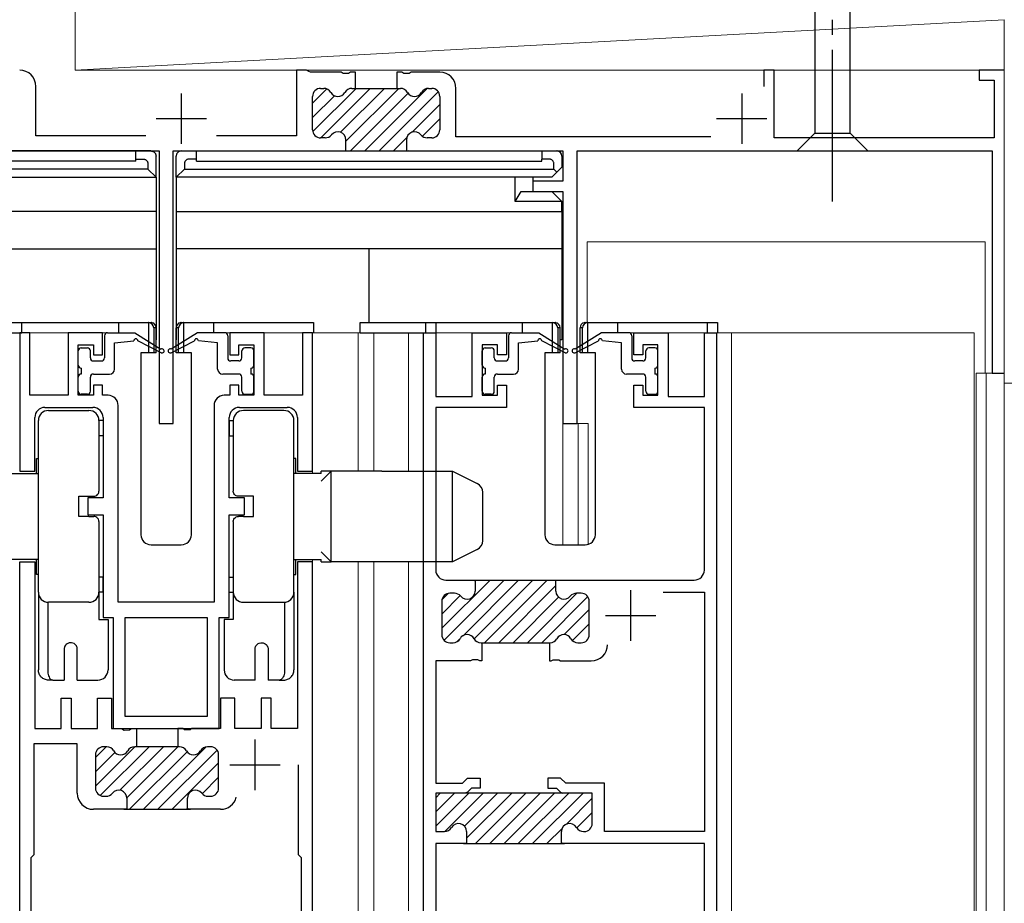
# Model space of a CAD drawing. Extents: x -8 to 995, y 0 to 1603.
# Drawn here: x 269 to 367, y 1167 to 1255 of the extents above; entities that cross this region are included whole.
import ezdxf

# ---------------------------------------------------------------- set-up
doc = ezdxf.new("R2010")
doc.units = 0
doc.linetypes.add('YCENTER_1', pattern=[13, 10, -1, 1, -1])
doc.linetypes.add('YHIDDEN_1', pattern=[4, 3, -1])
for name, color, linetype, lineweight in [('YKK_11', 7, 'CONTINUOUS', 30), ('YKK_12', 2, 'CONTINUOUS', 13), ('YKK_13', 4, 'CONTINUOUS', 30), ('YSS_K', 3, 'CONTINUOUS', 13)]:
    doc.layers.add(name, color=color, linetype=linetype, lineweight=lineweight)

msp = doc.modelspace()

# ---------------------------------------------------------------- linework, layer by layer
at = {"layer": 'YKK_11', "linetype": 'ByBlock', "lineweight": -2, "ltscale": 0.5}
for p, q in [((297.892, 1249.947), (296.892, 1249.947)), ((296.892, 1249.947), (296.892, 1243.447)), ((298.132, 1249.827), (297.892, 1249.947)), ((298.292, 1249.747), (298.132, 1249.827)), ((301.333, 1249.747), (298.292, 1249.747)), ((301.517, 1249.627), (301.333, 1249.747)), ((302.067, 1249.627), (301.517, 1249.627)), ((302.25, 1249.747), (302.067, 1249.627)), ((302.742, 1249.747), (302.25, 1249.747)), ((302.742, 1248.147), (302.742, 1249.747)), ((307.333, 1249.747), (306.842, 1249.747)), ((306.842, 1249.747), (306.842, 1248.147)), ((307.517, 1249.627), (307.333, 1249.747)), ((308.067, 1249.627), (307.517, 1249.627)), ((308.25, 1249.747), (308.067, 1249.627)), ((311.092, 1249.747), (308.25, 1249.747)), ((344.192, 1249.947), (343.192, 1249.947)), ((343.192, 1249.947), (343.192, 1248.32)), ((344.192, 1243.247), (344.192, 1249.947)), ((366.992, 1249.947), (364.492, 1249.947)), ((364.492, 1249.947), (364.492, 1248.947)), ((271.091, 1243.447), (271.091, 1248.347)), ((299.292, 1248.147), (299.606, 1248.147)), ((302.377, 1248.147), (307.206, 1248.147)), ((309.977, 1248.147), (310.292, 1248.147)), ((312.692, 1243.347), (312.692, 1248.147)), ((364.492, 1248.947), (365.992, 1248.947)), ((365.992, 1248.947), (365.992, 1243.247)), ((298.492, 1244.047), (298.492, 1247.347)), ((311.092, 1247.347), (311.092, 1244.047)), ((281.995, 1243.447), (271.091, 1243.447)), ((296.892, 1243.447), (288.995, 1243.447)), ((299.743, 1243.247), (299.292, 1243.247)), ((310.292, 1243.247), (309.841, 1243.247)), ((337.94, 1243.347), (312.692, 1243.347)), ((365.992, 1243.247), (344.192, 1243.247)), ((301.792, 1241.947), (301.792, 1243.047)), ((307.792, 1243.047), (307.792, 1241.947)), ((265.991, 1241.947), (283.291, 1241.947)), ((283.291, 1241.947), (283.291, 1214.947)), ((284.691, 1214.947), (284.691, 1241.947)), ((284.691, 1241.947), (301.792, 1241.947)), ((301.492, 1241.947), (308.092, 1241.947)), ((307.792, 1241.947), (323.291, 1241.947)), ((323.291, 1241.947), (323.291, 1238.947)), ((324.691, 1214.947), (324.691, 1241.947)), ((324.691, 1241.947), (365.792, 1241.947)), ((365.792, 1241.947), (365.792, 1219.947)), ((323.291, 1238.947), (320.291, 1238.947)), ((320.291, 1238.947), (320.291, 1237.947)), ((320.291, 1237.947), (323.291, 1237.947)), ((323.291, 1237.947), (323.291, 1214.947)), ((270.492, 1223.947), (269.492, 1223.947)), ((269.492, 1223.947), (269.492, 1210.247)), ((270.492, 1217.747), (270.492, 1223.947)), ((277.692, 1223.947), (274.292, 1223.947)), ((274.292, 1223.947), (274.292, 1217.747)), ((277.692, 1221.747), (277.692, 1223.947)), ((293.691, 1223.947), (290.291, 1223.947)), ((290.291, 1223.947), (290.291, 1221.747)), ((293.691, 1217.747), (293.691, 1223.947)), ((298.492, 1223.947), (297.492, 1223.947)), ((297.492, 1223.947), (297.492, 1217.747)), ((298.492, 1210.247), (298.492, 1223.947)), ((309.492, 1151.947), (309.492, 1223.947)), ((309.492, 1223.947), (310.692, 1223.947)), ((310.692, 1223.947), (310.692, 1217.647)), ((314.292, 1217.647), (314.292, 1223.947)), ((314.292, 1223.947), (317.692, 1223.947)), ((317.692, 1223.947), (317.692, 1221.747)), ((330.292, 1221.747), (330.292, 1223.947)), ((330.292, 1223.947), (333.692, 1223.947)), ((333.692, 1223.947), (333.692, 1217.647)), ((337.292, 1217.647), (337.292, 1223.947)), ((337.292, 1223.947), (338.492, 1223.947)), ((338.492, 1223.947), (338.492, 1151.947)), ((275.292, 1217.747), (275.292, 1222.747)), ((275.292, 1222.747), (276.792, 1222.747)), ((276.792, 1222.747), (276.792, 1221.747)), ((291.191, 1221.747), (291.191, 1222.747)), ((291.191, 1222.747), (292.691, 1222.747)), ((292.691, 1222.747), (292.691, 1217.747)), ((316.792, 1222.747), (315.292, 1222.747)), ((315.292, 1222.747), (315.292, 1217.747)), ((316.792, 1221.747), (316.792, 1222.747)), ((332.692, 1222.747), (331.192, 1222.747)), ((331.192, 1222.747), (331.192, 1221.747)), ((332.692, 1217.747), (332.692, 1222.747)), ((276.792, 1221.747), (277.692, 1221.747)), ((290.291, 1221.747), (291.191, 1221.747)), ((317.692, 1221.747), (316.792, 1221.747)), ((331.192, 1221.747), (330.292, 1221.747)), ((365.792, 1219.947), (366.992, 1219.947)), ((277.692, 1218.747), (276.792, 1218.747)), ((276.792, 1218.747), (276.792, 1217.747)), ((277.692, 1217.747), (277.692, 1218.747)), ((291.191, 1218.747), (290.292, 1218.747)), ((290.292, 1218.747), (290.292, 1217.747)), ((291.191, 1217.747), (291.191, 1218.747)), ((316.792, 1217.747), (316.792, 1218.747)), ((316.792, 1218.747), (317.692, 1218.747)), ((317.692, 1218.747), (317.692, 1216.547)), ((330.292, 1216.547), (330.292, 1218.747)), ((330.292, 1218.747), (331.192, 1218.747)), ((331.192, 1218.747), (331.192, 1217.747)), ((274.292, 1217.747), (270.492, 1217.747)), ((276.792, 1217.747), (275.292, 1217.747)), ((278.242, 1217.747), (277.692, 1217.747)), ((290.292, 1217.747), (289.742, 1217.747)), ((292.691, 1217.747), (291.191, 1217.747)), ((297.492, 1217.747), (293.691, 1217.747)), ((310.692, 1217.647), (314.292, 1217.647)), ((315.292, 1217.747), (316.792, 1217.747)), ((331.192, 1217.747), (332.692, 1217.747)), ((333.692, 1217.647), (337.292, 1217.647)), ((271.992, 1216.547), (276.742, 1216.547)), ((279.242, 1197.247), (279.242, 1216.747)), ((288.742, 1216.747), (288.742, 1197.247)), ((291.242, 1216.547), (295.992, 1216.547)), ((317.692, 1216.547), (310.692, 1216.547)), ((310.692, 1216.547), (310.692, 1200.447)), ((337.292, 1216.547), (330.292, 1216.547)), ((337.292, 1200.447), (337.292, 1216.547)), ((270.992, 1210.247), (270.992, 1215.547)), ((277.742, 1215.547), (277.742, 1207.597)), ((283.291, 1214.947), (284.691, 1214.947)), ((290.242, 1207.597), (290.242, 1215.547)), ((296.992, 1215.547), (296.992, 1210.247)), ((323.291, 1214.947), (324.691, 1214.947)), ((269.492, 1210.247), (270.992, 1210.247)), ((296.992, 1210.247), (298.492, 1210.247)), ((277.742, 1207.597), (276.242, 1207.597)), ((276.242, 1207.597), (276.242, 1205.897)), ((291.742, 1207.597), (290.242, 1207.597)), ((291.742, 1205.897), (291.742, 1207.597)), ((276.242, 1205.897), (277.742, 1205.897)), ((277.742, 1205.897), (277.742, 1195.747)), ((290.242, 1195.747), (290.242, 1205.897)), ((290.242, 1205.897), (291.742, 1205.897)), ((269.492, 1151.947), (269.492, 1201.247)), ((269.492, 1201.247), (270.992, 1201.247)), ((270.992, 1201.247), (270.992, 1184.747)), ((298.492, 1201.247), (296.992, 1201.247)), ((296.992, 1201.247), (296.992, 1184.747)), ((298.492, 1152.147), (298.492, 1201.247)), ((311.692, 1199.447), (314.592, 1199.447)), ((314.292, 1199.447), (322.892, 1199.447)), ((314.592, 1199.447), (314.592, 1198.347)), ((322.592, 1198.347), (322.592, 1199.447)), ((322.592, 1199.447), (336.292, 1199.447)), ((311.292, 1197.347), (311.292, 1194.047)), ((312.543, 1198.147), (312.092, 1198.147)), ((325.092, 1198.147), (324.641, 1198.147)), ((325.892, 1194.047), (325.892, 1197.347)), ((333.224, 1198.247), (337.292, 1198.247)), ((337.292, 1198.247), (337.292, 1174.547)), ((288.742, 1197.247), (279.242, 1197.247)), ((277.742, 1195.747), (278.742, 1195.747)), ((278.742, 1195.747), (278.742, 1184.747)), ((279.942, 1185.947), (279.942, 1195.747)), ((279.942, 1195.747), (288.042, 1195.747)), ((288.042, 1195.747), (288.042, 1185.947)), ((288.042, 1195.747), (288.042, 1185.947)), ((289.242, 1184.747), (289.242, 1195.747)), ((289.242, 1195.747), (290.242, 1195.747)), ((312.092, 1193.247), (312.401, 1193.247)), ((315.172, 1193.247), (322.001, 1193.247)), ((315.242, 1193.247), (315.242, 1191.447)), ((321.942, 1193.247), (321.942, 1191.447)), ((324.773, 1193.247), (325.092, 1193.247)), ((314.317, 1191.567), (314.134, 1191.447)), ((314.867, 1191.567), (314.317, 1191.567)), ((315.05, 1191.447), (314.867, 1191.567)), ((322.134, 1191.447), (322.317, 1191.567)), ((322.317, 1191.567), (322.867, 1191.567)), ((322.867, 1191.567), (323.05, 1191.447)), ((314.134, 1191.447), (310.692, 1191.447)), ((310.692, 1191.447), (310.692, 1179.347)), ((315.242, 1191.447), (315.05, 1191.447)), ((321.942, 1191.447), (322.134, 1191.447)), ((323.05, 1191.447), (326.092, 1191.447)), ((273.592, 1184.747), (273.592, 1187.747)), ((273.592, 1187.747), (274.592, 1187.747)), ((274.592, 1187.747), (274.592, 1184.747)), ((277.192, 1184.747), (277.192, 1187.747)), ((277.192, 1187.747), (278.592, 1187.747)), ((278.592, 1187.747), (278.592, 1184.747)), ((290.792, 1187.747), (289.392, 1187.747)), ((289.392, 1187.747), (289.392, 1184.747)), ((290.792, 1184.747), (290.792, 1187.747)), ((294.392, 1187.747), (293.392, 1187.747)), ((293.392, 1187.747), (293.392, 1184.747)), ((294.392, 1184.747), (294.392, 1187.747)), ((288.042, 1185.947), (279.942, 1185.947)), ((270.992, 1184.747), (273.592, 1184.747)), ((274.592, 1184.747), (277.192, 1184.747)), ((278.592, 1184.747), (279.572, 1184.747)), ((278.742, 1184.747), (289.242, 1184.747)), ((279.572, 1184.747), (279.832, 1184.597)), ((279.832, 1184.597), (280.367, 1184.627)), ((280.367, 1184.627), (280.55, 1184.747)), ((280.55, 1184.747), (281.042, 1184.747)), ((281.042, 1184.747), (281.042, 1182.947)), ((285.633, 1184.747), (285.142, 1184.747)), ((285.142, 1184.747), (285.142, 1182.947)), ((285.817, 1184.627), (285.633, 1184.747)), ((286.367, 1184.627), (285.817, 1184.627)), ((286.55, 1184.747), (286.367, 1184.627)), ((289.392, 1184.747), (286.55, 1184.747)), ((293.392, 1184.747), (290.792, 1184.747)), ((296.992, 1184.747), (294.392, 1184.747)), ((275.192, 1183.247), (270.892, 1183.247)), ((270.892, 1183.247), (270.892, 1172.247)), ((275.192, 1178.347), (275.192, 1183.247)), ((278.106, 1182.947), (277.792, 1182.947)), ((285.306, 1182.947), (280.877, 1182.947)), ((288.392, 1182.947), (288.077, 1182.947)), ((276.992, 1182.147), (276.992, 1178.847)), ((289.192, 1178.847), (289.192, 1182.147)), ((297.092, 1172.247), (297.092, 1181.147)), ((313.328, 1179.347), (313.828, 1179.847)), ((313.828, 1179.847), (315.092, 1179.847)), ((315.092, 1179.847), (315.092, 1178.847)), ((323.056, 1179.847), (321.792, 1179.847)), ((321.792, 1179.847), (321.792, 1178.847)), ((323.556, 1179.347), (323.056, 1179.847)), ((310.692, 1179.347), (313.328, 1179.347)), ((314.242, 1178.847), (313.83, 1178.435)), ((315.092, 1178.847), (314.242, 1178.847)), ((321.792, 1178.847), (322.642, 1178.847)), ((322.642, 1178.847), (323.054, 1178.435)), ((327.392, 1179.347), (323.556, 1179.347)), ((327.392, 1174.547), (327.392, 1179.347)), ((277.792, 1178.047), (278.043, 1178.047)), ((280.092, 1177.847), (280.092, 1176.747)), ((286.092, 1176.747), (286.092, 1177.847)), ((288.141, 1178.047), (288.392, 1178.047)), ((326.192, 1178.347), (310.692, 1178.347)), ((310.692, 1178.347), (310.692, 1174.547)), ((313.83, 1178.435), (313.618, 1178.347)), ((323.054, 1178.435), (323.266, 1178.347)), ((326.192, 1175.347), (326.192, 1178.347)), ((280.092, 1176.747), (276.792, 1176.747)), ((279.792, 1176.747), (286.392, 1176.747)), ((289.392, 1176.747), (286.092, 1176.747)), ((310.692, 1174.547), (311.556, 1174.547)), ((313.742, 1174.547), (313.742, 1173.347)), ((323.142, 1173.347), (323.142, 1174.547)), ((325.327, 1174.547), (325.392, 1174.547)), ((337.292, 1174.547), (327.392, 1174.547)), ((313.742, 1173.347), (310.692, 1173.347)), ((310.692, 1173.347), (310.692, 1153.447)), ((313.442, 1173.347), (323.442, 1173.347)), ((337.292, 1173.347), (323.142, 1173.347)), ((337.292, 1153.447), (337.292, 1173.347)), ((270.892, 1172.247), (270.592, 1171.947)), ((297.392, 1171.947), (297.092, 1172.247)), ((270.592, 1171.947), (270.592, 1153.447)), ((297.392, 1153.447), (297.392, 1171.947))]:
    msp.add_line(p, q, dxfattribs=at)
at = {"layer": 'YKK_11', "linetype": 'ByBlock', "lineweight": 13, "ltscale": 0.5}
for p, q in [((299.908, 1248.088), (298.492, 1246.672)), ((302.795, 1248.147), (298.513, 1243.864)), ((304.209, 1248.147), (299.309, 1243.247)), ((305.624, 1248.147), (301.273, 1243.796)), ((307.038, 1248.147), (301.792, 1242.901)), ((309.857, 1248.138), (303.666, 1241.947)), ((300.655, 1247.421), (298.492, 1245.258)), ((307.96, 1247.655), (302.252, 1241.947)), ((310.944, 1247.81), (305.08, 1241.947)), ((311.092, 1246.544), (308.361, 1243.813)), ((311.092, 1245.13), (309.365, 1243.403)), ((307.826, 1243.278), (306.495, 1241.947)), ((307.946, 1241.984), (307.909, 1241.947)), ((316.067, 1199.447), (311.292, 1194.672)), ((317.481, 1199.447), (311.521, 1193.487)), ((318.895, 1199.447), (313.39, 1193.942)), ((320.309, 1199.447), (314.491, 1193.628)), ((314.653, 1199.447), (314.532, 1199.327)), ((321.724, 1199.447), (315.524, 1193.247)), ((322.592, 1198.901), (316.938, 1193.247)), ((313.113, 1197.908), (311.292, 1196.086)), ((311.92, 1198.128), (311.311, 1197.519)), ((322.857, 1197.752), (318.352, 1193.247)), ((324.666, 1198.147), (319.766, 1193.247)), ((325.744, 1197.81), (321.18, 1193.247)), ((325.892, 1196.544), (323.395, 1194.047)), ((325.892, 1195.13), (324.225, 1193.463)), ((312.804, 1193.356), (313.092, 1193.644)), ((280.895, 1182.947), (276.992, 1179.044)), ((278.067, 1182.947), (276.992, 1181.872)), ((282.309, 1182.947), (277.475, 1178.113)), ((283.724, 1182.947), (279.414, 1178.638)), ((280.09, 1177.899), (285.138, 1182.947)), ((287.957, 1182.938), (281.766, 1176.747)), ((278.921, 1182.387), (276.992, 1180.458)), ((286.06, 1182.456), (280.352, 1176.747)), ((289.044, 1182.611), (283.18, 1176.747)), ((289.192, 1181.344), (284.595, 1176.747)), ((289.192, 1179.93), (287.559, 1178.298)), ((313.967, 1178.347), (310.692, 1175.072)), ((312.553, 1178.347), (310.692, 1176.486)), ((311.138, 1178.347), (310.692, 1177.9)), ((315.381, 1178.347), (311.581, 1174.547)), ((316.795, 1178.347), (313.534, 1175.085)), ((318.209, 1178.347), (313.742, 1173.879)), ((319.624, 1178.347), (314.624, 1173.347)), ((321.038, 1178.347), (316.038, 1173.347)), ((322.452, 1178.347), (317.452, 1173.347)), ((323.866, 1178.347), (318.866, 1173.347)), ((325.28, 1178.347), (320.28, 1173.347)), ((326.192, 1177.844), (323.633, 1175.285)), ((286.142, 1176.881), (286.009, 1176.747)), ((326.192, 1176.43), (324.663, 1174.901)), ((323.204, 1174.856), (321.695, 1173.347)), ((323.214, 1173.452), (323.109, 1173.347))]:
    msp.add_line(p, q, dxfattribs=at)
at = {"layer": 'YKK_11', "ltscale": 0.5}
for p, q in [((285.495, 1247.647), (285.495, 1242.647)), ((340.992, 1247.647), (340.992, 1242.647)), ((282.995, 1245.147), (287.995, 1245.147)), ((338.492, 1245.147), (343.492, 1245.147)), ((329.992, 1198.447), (329.992, 1193.447)), ((327.492, 1195.947), (332.492, 1195.947)), ((292.792, 1183.647), (292.792, 1178.647)), ((290.292, 1181.147), (295.292, 1181.147))]:
    msp.add_line(p, q, dxfattribs=at)
at = {"layer": 'YKK_11', "linetype": 'ByBlock', "lineweight": -2, "ltscale": 0.5}
for centre, radius, start, end in [((269.491, 1248.347), 1.6, 0, 89.99998), ((311.092, 1248.147), 1.6, 0, 89.99998), ((299.292, 1247.347), 0.8, 89.99998, 180.00002), ((299.606, 1247.347), 0.8, 30.00001, 89.99998), ((302.377, 1247.347), 0.8, 89.99998, 149.99903), ((307.206, 1247.347), 0.8, 30.00001, 89.99998), ((309.977, 1247.347), 0.8, 89.99998, 150.00001), ((310.292, 1247.347), 0.8, 0, 89.99998), ((300.992, 1248.147), 0.8, 210.00003, 329.99905), ((308.592, 1248.147), 0.8, 210.00003, 329.99997), ((299.292, 1244.047), 0.8, 180.00002, 270), ((299.743, 1244.047), 0.8, 270, 321.31783), ((300.992, 1243.047), 0.8, 0.00017, 141.31781), ((308.592, 1243.047), 0.8, 38.68221, 180.00002), ((309.841, 1244.047), 0.8, 218.68218, 270), ((310.292, 1244.047), 0.8, 270, 0), ((278.242, 1216.747), 1, 0.00001, 89.99999), ((289.742, 1216.747), 1, 90.00001, 179.99999), ((271.992, 1215.547), 1, 89.99998, 179.99996), ((276.742, 1215.547), 1, 0.00001, 89.99999), ((291.242, 1215.547), 1, 90.00001, 179.99999), ((295.992, 1215.547), 1, 0.00001, 89.99999), ((311.692, 1200.447), 1, 180.00002, 270), ((336.292, 1200.447), 1, 270, 0), ((313.792, 1198.347), 0.8, 218.68218, 0), ((323.392, 1198.347), 0.8, 180.00002, 321.31783), ((312.092, 1197.347), 0.8, 89.99998, 180.00002), ((312.543, 1197.347), 0.8, 38.68221, 89.99998), ((324.641, 1197.347), 0.8, 89.99998, 141.31781), ((325.092, 1197.347), 0.8, 0, 89.99998), ((312.092, 1194.047), 0.8, 180.00002, 270), ((312.401, 1194.047), 0.8, 270, 329.99997), ((313.787, 1193.247), 0.8, 30.00013, 150.00001), ((315.172, 1194.047), 0.8, 210.00015, 270), ((322.001, 1194.047), 0.8, 270, 329.99985), ((323.387, 1193.247), 0.8, 30.00013, 149.99989), ((324.773, 1194.047), 0.8, 210.00015, 270), ((325.092, 1194.047), 0.8, 270, 0), ((326.092, 1193.047), 1.6, 270, 0), ((277.792, 1182.147), 0.8, 89.99998, 180.00002), ((278.106, 1182.147), 0.8, 30.00001, 89.99998), ((280.877, 1182.147), 0.8, 89.99998, 150.00001), ((285.306, 1182.147), 0.8, 30.00099, 89.99998), ((288.077, 1182.147), 0.8, 89.99998, 150.00001), ((288.392, 1182.147), 0.8, 0, 89.99998), ((279.492, 1182.947), 0.8, 210.00003, 329.99997), ((286.692, 1182.947), 0.8, 210.00095, 329.99997), ((277.792, 1178.847), 0.8, 179.99979, 270), ((288.392, 1178.847), 0.8, 270, 0), ((276.792, 1178.347), 1.6, 180.00002, 270), ((278.043, 1178.847), 0.8, 270, 321.31783), ((279.292, 1177.847), 0.8, 0, 141.31781), ((286.892, 1177.847), 0.8, 38.68221, 179.99979), ((288.141, 1178.847), 0.8, 218.68218, 270), ((289.392, 1178.347), 1.6, 270, 345.38234), ((311.556, 1175.347), 0.8, 270, 330.00003), ((312.942, 1174.547), 0.8, 0, 150.00001), ((323.942, 1174.547), 0.8, 30.00001, 180.00002), ((325.327, 1175.347), 0.8, 209.99998, 270), ((325.392, 1175.347), 0.8, 270, 0)]:
    msp.add_arc(centre, radius, start, end, dxfattribs=at)
at = {"layer": 'YKK_12', "linetype": 'Continuous', "ltscale": 1.5}
for p, q in [((274.99, 1284.947), (274.99, 1249.947)), ((274.99, 1249.947), (366.992, 1249.947)), ((366.991, 1249.947), (366.991, 1027.945)), ((325.691, 1224.947), (325.691, 1232.947)), ((325.691, 1232.947), (365.091, 1232.947)), ((365.091, 1219.947), (365.091, 1232.947)), ((262.192, 1223.947), (279.293, 1223.947)), ((288.693, 1223.947), (303.192, 1223.947)), ((298.492, 1223.947), (298.492, 1209.997)), ((302.992, 1210.247), (302.992, 1223.947)), ((303.192, 1223.947), (319.293, 1223.947)), ((304.557, 1210.247), (304.557, 1223.947)), ((307.992, 1223.947), (307.992, 1210.247)), ((309.492, 1151.947), (309.492, 1223.947)), ((328.693, 1223.947), (363.991, 1223.947)), ((338.492, 1027.945), (338.492, 1223.947)), ((339.991, 1027.945), (339.991, 1223.947)), ((363.991, 1223.947), (363.991, 1027.945)), ((366.99, 1219.947), (364.191, 1219.947)), ((364.191, 1027.945), (364.191, 1219.947)), ((365.191, 1219.947), (365.191, 1027.945)), ((323.291, 1214.947), (323.291, 1202.947)), ((323.291, 1214.947), (325.791, 1214.947)), ((324.791, 1214.947), (324.791, 1202.947)), ((325.791, 1214.947), (325.791, 1202.947)), ((298.492, 1201.497), (298.492, 1151.947)), ((302.992, 1027.945), (302.992, 1201.247)), ((304.557, 1027.945), (304.557, 1201.247)), ((307.992, 1201.247), (307.992, 1027.945))]:
    msp.add_line(p, q, dxfattribs=at)
at = {"layer": 'YKK_13', "linetype": 'YCENTER_1', "ltscale": 1.5}
msp.add_line((349.992, 1236.947), (349.992, 1286.947), dxfattribs=at)
at = {"layer": 'YKK_13', "linetype": 'Continuous', "ltscale": 1.5}
for p, q in [((348.242, 1276.397), (348.242, 1243.697)), ((351.742, 1243.697), (351.742, 1276.397)), ((346.492, 1241.947), (348.242, 1243.697)), ((348.242, 1243.697), (351.742, 1243.697)), ((353.492, 1241.947), (351.742, 1243.697)), ((280.991, 1241.947), (246.791, 1241.947)), ((282.491, 1241.947), (280.991, 1241.947)), ((280.991, 1241.143), (280.991, 1241.947)), ((282.491, 1241.947), (282.5, 1241.947)), ((282.5, 1241.947), (282.508, 1241.947)), ((282.991, 1241.464), (282.991, 1241.455)), ((282.991, 1241.455), (282.991, 1241.447)), ((282.991, 1239.347), (282.991, 1241.447)), ((284.992, 1241.464), (284.992, 1241.455)), ((284.992, 1241.455), (284.992, 1241.447)), ((284.992, 1239.347), (284.992, 1241.447)), ((285.483, 1241.947), (285.475, 1241.947)), ((285.492, 1241.947), (285.483, 1241.947)), ((285.492, 1241.947), (286.992, 1241.947)), ((286.992, 1241.143), (286.992, 1241.947)), ((286.992, 1241.947), (321.192, 1241.947)), ((321.192, 1241.947), (321.192, 1241.143)), ((321.192, 1241.947), (322.692, 1241.947)), ((322.7, 1241.947), (322.692, 1241.947)), ((322.708, 1241.947), (322.7, 1241.947)), ((323.192, 1241.455), (323.191, 1241.464)), ((323.192, 1241.447), (323.192, 1241.455)), ((323.192, 1241.447), (323.192, 1240.347)), ((346.492, 1241.947), (353.492, 1241.947)), ((280.991, 1240.947), (246.791, 1240.947)), ((280.991, 1241.143), (281.704, 1241.143)), ((280.991, 1240.947), (280.991, 1241.143)), ((282.187, 1240.66), (282.187, 1240.151)), ((285.796, 1240.66), (285.796, 1240.151)), ((286.992, 1241.143), (286.278, 1241.143)), ((286.992, 1240.947), (286.992, 1241.143)), ((286.992, 1240.947), (321.192, 1240.947)), ((321.192, 1240.947), (321.192, 1241.143)), ((321.905, 1241.143), (321.192, 1241.143)), ((322.388, 1240.151), (322.388, 1240.66)), ((322.692, 1239.847), (323.192, 1240.347)), ((282.187, 1240.151), (245.595, 1240.151)), ((249.423, 1239.347), (282.991, 1239.347)), ((282.991, 1239.347), (282.187, 1240.151)), ((282.991, 1239.347), (282.991, 1235.947)), ((284.992, 1239.347), (285.796, 1240.151)), ((318.56, 1239.347), (284.992, 1239.347)), ((284.992, 1239.347), (284.992, 1235.947)), ((285.796, 1240.151), (322.388, 1240.151)), ((322.192, 1239.347), (318.56, 1239.347)), ((318.56, 1236.947), (318.56, 1239.347)), ((320.292, 1239.347), (320.292, 1237.947)), ((322.192, 1239.347), (322.692, 1239.847)), ((322.388, 1240.151), (322.692, 1239.847)), ((318.56, 1236.947), (319.137, 1237.947)), ((319.137, 1237.947), (322.192, 1237.947)), ((322.192, 1237.947), (323.192, 1236.947)), ((323.192, 1236.947), (318.56, 1236.947)), ((323.192, 1235.947), (323.192, 1236.947)), ((282.991, 1235.947), (244.791, 1235.947)), ((282.991, 1235.947), (282.991, 1232.247)), ((284.992, 1235.947), (323.192, 1235.947)), ((284.992, 1235.947), (284.992, 1232.247)), ((323.192, 1235.947), (323.192, 1232.247)), ((244.791, 1232.247), (282.991, 1232.247)), ((282.991, 1232.247), (282.991, 1223.247)), ((323.192, 1232.247), (284.992, 1232.247)), ((284.992, 1232.247), (284.992, 1223.247)), ((304.092, 1224.947), (304.092, 1232.247)), ((323.192, 1232.247), (323.192, 1223.247)), ((262.496, 1224.947), (269.696, 1224.947)), ((269.696, 1224.947), (270.696, 1224.947)), ((269.696, 1223.947), (269.696, 1224.947)), ((270.696, 1224.947), (279.296, 1224.947)), ((279.296, 1224.947), (282.251, 1224.947)), ((279.296, 1223.947), (279.296, 1224.947)), ((282.251, 1224.947), (282.509, 1224.947)), ((282.26, 1224.947), (282.251, 1224.947)), ((282.268, 1224.947), (282.26, 1224.947)), ((282.268, 1221.947), (282.268, 1224.947)), ((285.483, 1224.947), (285.74, 1224.947)), ((285.723, 1224.947), (285.723, 1221.947)), ((285.732, 1224.947), (285.723, 1224.947)), ((285.74, 1224.947), (285.732, 1224.947)), ((285.74, 1224.947), (288.696, 1224.947)), ((288.696, 1224.947), (297.596, 1224.947)), ((288.696, 1224.947), (288.696, 1223.947)), ((297.596, 1224.947), (298.596, 1224.947)), ((298.596, 1224.947), (298.596, 1223.947)), ((303.196, 1224.947), (309.696, 1224.947)), ((303.196, 1223.947), (303.196, 1224.947)), ((309.696, 1224.947), (310.696, 1224.947)), ((309.696, 1223.947), (309.696, 1224.947)), ((310.696, 1224.947), (319.296, 1224.947)), ((310.696, 1224.947), (310.696, 1223.947)), ((319.296, 1224.947), (322.251, 1224.947)), ((319.296, 1223.947), (319.296, 1224.947)), ((322.251, 1224.947), (322.509, 1224.947)), ((322.26, 1224.947), (322.251, 1224.947)), ((322.268, 1224.947), (322.26, 1224.947)), ((322.268, 1221.947), (322.268, 1224.947)), ((325.483, 1224.947), (325.74, 1224.947)), ((325.723, 1224.947), (325.723, 1221.947)), ((325.732, 1224.947), (325.723, 1224.947)), ((325.74, 1224.947), (325.732, 1224.947)), ((325.74, 1224.947), (328.696, 1224.947)), ((328.696, 1224.947), (337.596, 1224.947)), ((328.696, 1224.947), (328.696, 1223.947)), ((337.596, 1223.947), (337.596, 1224.947)), ((337.596, 1224.947), (338.596, 1224.947)), ((338.596, 1224.947), (338.596, 1223.947)), ((262.496, 1223.947), (269.696, 1223.947)), ((277.892, 1223.647), (277.892, 1221.45)), ((278.192, 1223.947), (280.892, 1223.947)), ((280.892, 1223.947), (283.481, 1222.315)), ((282.996, 1224.447), (282.768, 1224.447)), ((282.768, 1224.447), (282.768, 1221.947)), ((282.996, 1221.947), (282.996, 1224.447)), ((287.091, 1223.947), (284.502, 1222.315)), ((285.223, 1224.447), (284.996, 1224.447)), ((284.996, 1221.947), (284.996, 1224.447)), ((285.223, 1221.947), (285.223, 1224.447)), ((289.791, 1223.947), (287.091, 1223.947)), ((290.091, 1223.647), (290.091, 1221.45)), ((303.196, 1223.947), (309.696, 1223.947)), ((317.892, 1223.647), (317.892, 1221.45)), ((318.192, 1223.947), (320.892, 1223.947)), ((320.892, 1223.947), (323.481, 1222.315)), ((322.996, 1224.447), (322.768, 1224.447)), ((322.768, 1224.447), (322.768, 1221.947)), ((322.996, 1221.947), (322.996, 1224.447)), ((327.092, 1223.947), (324.502, 1222.315)), ((325.223, 1224.447), (324.996, 1224.447)), ((324.996, 1221.947), (324.996, 1224.447)), ((325.223, 1221.947), (325.223, 1224.447)), ((329.792, 1223.947), (327.092, 1223.947)), ((330.092, 1223.647), (330.092, 1221.45)), ((278.892, 1222.947), (280.79, 1223.147)), ((278.892, 1220.35), (278.892, 1222.947)), ((283.499, 1221.969), (281.19, 1223.147)), ((284.484, 1221.969), (286.793, 1223.147)), ((289.091, 1222.947), (287.193, 1223.147)), ((289.091, 1220.35), (289.091, 1222.947)), ((318.892, 1222.947), (320.791, 1223.147)), ((318.892, 1220.35), (318.892, 1222.947)), ((323.499, 1221.969), (321.191, 1223.147)), ((323.192, 1223.247), (322.996, 1223.247)), ((324.484, 1221.969), (326.793, 1223.147)), ((329.092, 1222.947), (327.193, 1223.147)), ((329.092, 1220.35), (329.092, 1222.947)), ((275.292, 1220.75), (275.292, 1222.15)), ((275.592, 1222.45), (276.192, 1222.45)), ((276.492, 1221.45), (276.492, 1222.15)), ((281.496, 1221.947), (281.496, 1203.947)), ((282.268, 1221.947), (281.496, 1221.947)), ((282.768, 1221.947), (282.268, 1221.947)), ((282.996, 1221.947), (282.768, 1221.947)), ((285.223, 1221.947), (284.996, 1221.947)), ((285.723, 1221.947), (285.223, 1221.947)), ((286.496, 1221.947), (285.723, 1221.947)), ((286.496, 1203.947), (286.496, 1221.947)), ((291.491, 1221.45), (291.491, 1222.15)), ((292.391, 1222.45), (291.791, 1222.45)), ((292.691, 1220.75), (292.691, 1222.15)), ((315.292, 1220.75), (315.292, 1222.15)), ((315.592, 1222.45), (316.192, 1222.45)), ((316.492, 1221.45), (316.492, 1222.15)), ((321.496, 1221.947), (321.496, 1203.947)), ((322.268, 1221.947), (321.496, 1221.947)), ((322.768, 1221.947), (322.268, 1221.947)), ((322.996, 1221.947), (322.768, 1221.947)), ((325.223, 1221.947), (324.996, 1221.947)), ((325.723, 1221.947), (325.223, 1221.947)), ((326.496, 1221.947), (325.723, 1221.947)), ((326.496, 1203.947), (326.496, 1221.947)), ((331.492, 1221.45), (331.492, 1222.15)), ((332.392, 1222.45), (331.792, 1222.45)), ((332.692, 1220.75), (332.692, 1222.15)), ((276.792, 1221.15), (277.592, 1221.15)), ((291.191, 1221.15), (290.391, 1221.15)), ((316.792, 1221.15), (317.592, 1221.15)), ((331.192, 1221.15), (330.392, 1221.15)), ((275.592, 1220.45), (275.592, 1219.85)), ((276.792, 1219.85), (278.392, 1219.85)), ((291.191, 1219.85), (289.591, 1219.85)), ((292.391, 1220.45), (292.391, 1219.85)), ((315.592, 1220.45), (315.592, 1219.85)), ((316.792, 1219.85), (318.392, 1219.85)), ((331.192, 1219.85), (329.592, 1219.85)), ((332.392, 1220.45), (332.392, 1219.85)), ((275.292, 1218.15), (275.292, 1219.55)), ((276.492, 1218.15), (276.492, 1219.55)), ((291.491, 1218.15), (291.491, 1219.55)), ((292.691, 1218.15), (292.691, 1219.55)), ((315.292, 1218.15), (315.292, 1219.55)), ((316.492, 1218.15), (316.492, 1219.55)), ((331.492, 1218.15), (331.492, 1219.55)), ((332.692, 1218.15), (332.692, 1219.55)), ((276.192, 1217.85), (275.592, 1217.85)), ((291.791, 1217.85), (292.391, 1217.85)), ((316.192, 1217.85), (315.592, 1217.85)), ((331.792, 1217.85), (332.392, 1217.85)), ((272.341, 1216.247), (276.341, 1216.247)), ((295.643, 1216.247), (291.643, 1216.247)), ((271.341, 1198.247), (271.341, 1215.247)), ((277.341, 1215.247), (277.341, 1208.247)), ((277.741, 1215.247), (277.341, 1215.247)), ((277.741, 1215.247), (277.741, 1213.747)), ((290.243, 1215.247), (290.643, 1215.247)), ((290.243, 1215.247), (290.243, 1213.747)), ((290.643, 1215.247), (290.643, 1208.247)), ((296.643, 1198.247), (296.643, 1215.247)), ((277.741, 1213.747), (277.341, 1213.747)), ((290.243, 1213.747), (290.643, 1213.747)), ((271.141, 1211.497), (271.341, 1211.497)), ((271.141, 1209.997), (271.141, 1211.497)), ((296.843, 1211.497), (296.643, 1211.497)), ((296.843, 1209.997), (296.843, 1211.497)), ((268.641, 1209.997), (271.341, 1209.997)), ((299.343, 1209.997), (296.643, 1209.997)), ((300.343, 1210.247), (299.343, 1209.247)), ((300.343, 1210.247), (299.343, 1210.247)), ((299.343, 1209.997), (299.343, 1210.247)), ((300.343, 1201.247), (300.343, 1210.247)), ((305.343, 1210.247), (300.343, 1210.247)), ((305.343, 1210.247), (312.343, 1210.247)), ((312.343, 1210.247), (314.79, 1209.023)), ((312.343, 1205.747), (312.343, 1210.247)), ((315.343, 1205.747), (315.343, 1208.129)), ((275.341, 1207.747), (276.341, 1207.747)), ((275.341, 1205.747), (275.341, 1207.747)), ((276.341, 1207.747), (276.841, 1207.747)), ((291.643, 1207.747), (291.143, 1207.747)), ((292.643, 1207.747), (291.643, 1207.747)), ((292.643, 1205.747), (292.643, 1207.747)), ((276.341, 1205.747), (275.341, 1205.747)), ((276.341, 1205.747), (276.841, 1205.747)), ((277.341, 1205.247), (277.341, 1198.247)), ((290.643, 1205.247), (290.643, 1198.247)), ((291.643, 1205.747), (291.143, 1205.747)), ((291.643, 1205.747), (292.643, 1205.747)), ((312.343, 1201.247), (312.343, 1205.747)), ((315.343, 1203.365), (315.343, 1205.747)), ((282.496, 1202.947), (285.496, 1202.947)), ((300.343, 1201.247), (299.343, 1202.247)), ((314.79, 1202.471), (312.343, 1201.247)), ((322.496, 1202.947), (325.496, 1202.947)), ((271.341, 1201.497), (268.641, 1201.497)), ((271.141, 1199.997), (271.141, 1201.497)), ((296.643, 1201.497), (299.343, 1201.497)), ((296.843, 1199.997), (296.843, 1201.497)), ((299.343, 1201.247), (299.343, 1201.497)), ((299.343, 1201.247), (300.343, 1201.247)), ((305.343, 1201.247), (300.343, 1201.247)), ((312.343, 1201.247), (305.343, 1201.247)), ((271.341, 1199.997), (271.141, 1199.997)), ((277.741, 1199.747), (277.341, 1199.747)), ((277.741, 1198.247), (277.741, 1199.747)), ((290.243, 1199.747), (290.643, 1199.747)), ((290.243, 1198.247), (290.243, 1199.747)), ((296.643, 1199.997), (296.843, 1199.997)), ((271.341, 1198.247), (271.341, 1190.547)), ((277.741, 1198.247), (277.341, 1198.247)), ((277.341, 1198.247), (277.341, 1195.547)), ((290.243, 1198.247), (290.643, 1198.247)), ((290.643, 1198.247), (290.643, 1195.547)), ((296.643, 1198.247), (296.643, 1190.547)), ((272.262, 1197.25), (272.262, 1190.547)), ((276.341, 1197.247), (272.341, 1197.247)), ((291.643, 1197.247), (295.643, 1197.247)), ((295.722, 1197.25), (295.722, 1190.547)), ((277.341, 1195.547), (277.726, 1195.547)), ((277.726, 1195.547), (278.241, 1195.547)), ((278.241, 1195.547), (278.241, 1190.547)), ((289.743, 1195.547), (289.743, 1190.547)), ((290.257, 1195.547), (289.743, 1195.547)), ((290.643, 1195.547), (290.257, 1195.547)), ((273.891, 1192.597), (273.891, 1189.547)), ((275.191, 1190.547), (275.191, 1192.597)), ((292.793, 1190.547), (292.793, 1192.597)), ((294.093, 1192.597), (294.093, 1189.547)), ((275.191, 1189.547), (275.191, 1190.547)), ((292.793, 1189.547), (292.793, 1190.547)), ((272.782, 1189.547), (272.341, 1189.547)), ((272.782, 1189.547), (273.891, 1189.547)), ((275.191, 1189.547), (277.241, 1189.547)), ((292.793, 1189.547), (290.743, 1189.547)), ((295.201, 1189.547), (294.093, 1189.547)), ((295.201, 1189.547), (295.643, 1189.547))]:
    msp.add_line(p, q, dxfattribs=at)
for centre, radius, start, end in [((322.692, 1241.447), 0.5, 0, 90), ((282.247, 1224.425), 0.522, 2.37216, 87.62784), ((282.509, 1224.452), 0.495, 79.67073, 90), ((282.508, 1224.46), 0.487, 358.50282, 79.4598), ((285.486, 1224.458), 0.49, 100.78321, 181.25422), ((285.745, 1224.425), 0.522, 92.37215, 177.62786), ((285.483, 1224.452), 0.495, 90, 100.32958), ((322.247, 1224.425), 0.522, 2.37216, 87.62784), ((322.509, 1224.452), 0.495, 79.67073, 90), ((322.508, 1224.46), 0.487, 358.50282, 79.4598), ((325.486, 1224.458), 0.49, 100.78321, 181.25422), ((325.745, 1224.425), 0.522, 92.37215, 177.62786), ((325.483, 1224.452), 0.495, 90, 100.32958), ((278.192, 1223.647), 0.3, 90, 180), ((289.791, 1223.647), 0.3, 0, 90), ((318.192, 1223.647), 0.3, 90, 180), ((329.792, 1223.647), 0.3, 0, 90), ((280.99, 1223.147), 0.2, 0, 180), ((286.993, 1223.147), 0.2, 360, 180), ((320.991, 1223.147), 0.2, 0, 180), ((326.993, 1223.147), 0.2, 360, 180), ((275.592, 1222.15), 0.3, 90, 180), ((276.192, 1222.15), 0.3, 0, 90), ((283.59, 1222.147), 0.2, 242.96559, 122.96559), ((284.393, 1222.147), 0.2, 57.03441, 297.03441), ((291.791, 1222.15), 0.3, 90, 180), ((292.391, 1222.15), 0.3, 0, 90), ((315.592, 1222.15), 0.3, 90, 180), ((316.192, 1222.15), 0.3, 0, 90), ((323.59, 1222.147), 0.2, 242.96559, 122.96559), ((324.393, 1222.147), 0.2, 57.03441, 297.03441), ((331.792, 1222.15), 0.3, 90, 180), ((332.392, 1222.15), 0.3, 0, 90), ((275.592, 1220.75), 0.3, 180, 270), ((276.792, 1221.45), 0.3, 180, 270), ((277.592, 1221.45), 0.3, 270, 0), ((290.391, 1221.45), 0.3, 180, 270), ((291.191, 1221.45), 0.3, 270, 0), ((292.391, 1220.75), 0.3, 270, 0), ((315.592, 1220.75), 0.3, 180, 270), ((316.792, 1221.45), 0.3, 180, 270), ((317.592, 1221.45), 0.3, 270, 0), ((330.392, 1221.45), 0.3, 180, 270), ((331.192, 1221.45), 0.3, 270, 0), ((332.392, 1220.75), 0.3, 270, 0), ((275.592, 1219.55), 0.3, 90, 180), ((276.792, 1219.55), 0.3, 90, 180), ((278.392, 1220.35), 0.5, 270, 0), ((289.591, 1220.35), 0.5, 180, 270), ((291.191, 1219.55), 0.3, 0, 90), ((292.391, 1219.55), 0.3, 0, 90), ((315.592, 1219.55), 0.3, 90, 180), ((316.792, 1219.55), 0.3, 90, 180), ((318.392, 1220.35), 0.5, 270, 0), ((329.592, 1220.35), 0.5, 180, 270), ((331.192, 1219.55), 0.3, 0, 90), ((332.392, 1219.55), 0.3, 0, 90), ((275.592, 1218.15), 0.3, 180, 270), ((276.192, 1218.15), 0.3, 270, 0), ((291.791, 1218.15), 0.3, 180, 270), ((292.391, 1218.15), 0.3, 270, 0), ((315.592, 1218.15), 0.3, 180, 270), ((316.192, 1218.15), 0.3, 270, 0), ((331.792, 1218.15), 0.3, 180, 270), ((332.392, 1218.15), 0.3, 270, 0), ((272.341, 1215.247), 1, 90, 180), ((276.341, 1215.247), 1, 0, 90), ((291.643, 1215.247), 1, 90, 180), ((295.643, 1215.247), 1, 0, 90), ((314.343, 1208.129), 1, 0, 63.43495), ((282.496, 1203.947), 1, 180, 270), ((285.496, 1203.947), 1, 270, 0), ((314.343, 1203.365), 1, 296.56505, 0), ((322.496, 1203.947), 1, 180, 270), ((325.496, 1203.947), 1, 270, 0), ((272.341, 1198.247), 1, 180, 270), ((276.341, 1198.247), 1, 270, 0), ((291.643, 1198.247), 1, 180, 270), ((295.643, 1198.247), 1, 270, 0), ((277.241, 1190.547), 1, 270, 360), ((290.743, 1190.547), 1, 180, 270)]:
    msp.add_arc(centre, radius, start, end, dxfattribs=at)
for points in [[(282.508, 1241.947), (282.539, 1241.944), (282.602, 1241.938), (282.691, 1241.908), (282.774, 1241.863), (282.847, 1241.802), (282.907, 1241.73), (282.952, 1241.647), (282.983, 1241.557), (282.988, 1241.495), (282.991, 1241.464)], [(285.475, 1241.947), (285.444, 1241.944), (285.381, 1241.938), (285.291, 1241.908), (285.209, 1241.863), (285.136, 1241.802), (285.076, 1241.73), (285.031, 1241.647), (285, 1241.557), (284.995, 1241.495), (284.992, 1241.464)], [(272.341, 1189.547), (272.275, 1189.551), (272.144, 1189.558), (271.956, 1189.618), (271.782, 1189.71), (271.629, 1189.835), (271.504, 1189.988), (271.411, 1190.162), (271.352, 1190.351), (271.344, 1190.482), (271.341, 1190.547)], [(295.643, 1189.547), (295.708, 1189.551), (295.839, 1189.558), (296.028, 1189.618), (296.202, 1189.71), (296.355, 1189.835), (296.48, 1189.988), (296.572, 1190.162), (296.632, 1190.351), (296.639, 1190.482), (296.643, 1190.547)]]:
    msp.add_open_spline(points, degree=3, dxfattribs=at)
for points, knots in [([(281.704, 1241.143), (281.737, 1241.141), (281.8, 1241.138), (281.892, 1241.11), (281.977, 1241.066), (282.05, 1241.006), (282.11, 1240.932), (282.154, 1240.848), (282.182, 1240.756), (282.186, 1240.692), (282.187, 1240.66)], [0, 0, 0, 0, 0.0963328, 0.191551, 0.2859178, 0.3798237, 0.4737297, 0.5680965, 0.6633146, 0.7596474, 0.7596474, 0.7596474, 0.7596474]), ([(286.278, 1241.143), (286.246, 1241.141), (286.182, 1241.138), (286.09, 1241.11), (286.006, 1241.066), (285.933, 1241.006), (285.873, 1240.932), (285.829, 1240.848), (285.801, 1240.756), (285.797, 1240.692), (285.796, 1240.66)], [0, 0, 0, 0, 0.0963328, 0.191551, 0.2859178, 0.3798237, 0.4737297, 0.5680965, 0.6633146, 0.7596474, 0.7596474, 0.7596474, 0.7596474]), ([(322.388, 1240.66), (322.386, 1240.692), (322.383, 1240.756), (322.354, 1240.848), (322.31, 1240.932), (322.251, 1241.006), (322.177, 1241.066), (322.093, 1241.11), (322.001, 1241.138), (321.937, 1241.141), (321.905, 1241.143)], [0, 0, 0, 0, 0.0963328, 0.191551, 0.2859178, 0.3798237, 0.4737297, 0.5680965, 0.6633146, 0.7596474, 0.7596474, 0.7596474, 0.7596474]), ([(276.841, 1207.747), (276.91, 1207.755), (277.048, 1207.772), (277.235, 1207.911), (277.327, 1208.088), (277.341, 1208.21), (277.341, 1208.246), (277.341, 1208.247)], [0, 0, 0, 0, 0.2049819, 0.4135318, 0.6713711, 0.7756056, 0.7792571, 0.7792571, 0.7792571, 0.7792571]), ([(291.143, 1207.747), (291.074, 1207.755), (290.935, 1207.772), (290.748, 1207.911), (290.657, 1208.088), (290.643, 1208.21), (290.643, 1208.246), (290.643, 1208.247)], [0, 0, 0, 0, 0.2049819, 0.4135318, 0.6713711, 0.7756056, 0.7792571, 0.7792571, 0.7792571, 0.7792571]), ([(277.341, 1205.247), (277.341, 1205.248), (277.341, 1205.284), (277.327, 1205.406), (277.235, 1205.583), (277.048, 1205.722), (276.91, 1205.739), (276.841, 1205.747)], [0, 0, 0, 0, 0.0036515, 0.107886, 0.3657253, 0.5742752, 0.7792571, 0.7792571, 0.7792571, 0.7792571]), ([(290.643, 1205.247), (290.643, 1205.248), (290.643, 1205.284), (290.657, 1205.406), (290.748, 1205.583), (290.935, 1205.722), (291.074, 1205.739), (291.143, 1205.747)], [0, 0, 0, 0, 0.0036515, 0.107886, 0.3657253, 0.5742752, 0.7792571, 0.7792571, 0.7792571, 0.7792571]), ([(275.191, 1192.597), (275.186, 1192.655), (275.177, 1192.769), (275.104, 1192.938), (274.973, 1193.1), (274.752, 1193.233), (274.459, 1193.267), (274.193, 1193.167), (274.022, 1193.005), (273.933, 1192.846), (273.896, 1192.71), (273.892, 1192.629), (273.891, 1192.597)], [0, 0, 0, 0, 0.174442, 0.33905, 0.543101, 0.79157, 1.092732, 1.397166, 1.612543, 1.787587, 1.935098, 2.031127, 2.031127, 2.031127, 2.031127]), ([(292.793, 1192.597), (292.798, 1192.655), (292.806, 1192.769), (292.88, 1192.938), (293.01, 1193.1), (293.231, 1193.233), (293.525, 1193.267), (293.791, 1193.167), (293.962, 1193.005), (294.05, 1192.846), (294.088, 1192.71), (294.092, 1192.629), (294.093, 1192.597)], [0, 0, 0, 0, 0.174442, 0.33905, 0.543101, 0.79157, 1.092732, 1.397166, 1.612543, 1.787587, 1.935098, 2.031127, 2.031127, 2.031127, 2.031127]), ([(272.262, 1190.547), (272.266, 1190.444), (272.274, 1190.249), (272.337, 1189.977), (272.438, 1189.756), (272.585, 1189.584), (272.719, 1189.559), (272.782, 1189.547)], [0, 0, 0, 0, 0.307637, 0.587233, 0.829384, 1.038846, 1.227621, 1.227621, 1.227621, 1.227621]), ([(295.722, 1190.547), (295.718, 1190.444), (295.71, 1190.249), (295.646, 1189.977), (295.546, 1189.756), (295.399, 1189.584), (295.265, 1189.559), (295.201, 1189.547)], [0, 0, 0, 0, 0.307637, 0.587233, 0.829384, 1.038846, 1.227621, 1.227621, 1.227621, 1.227621])]:
    msp.add_open_spline(points, degree=3, knots=knots, dxfattribs=at)
at = {"layer": 'YSS_K', "linetype": 'Continuous', "ltscale": 1.5}
for p, q in [((274.991, 1249.947), (366.991, 1254.947)), ((274.991, 1254.947), (274.991, 1249.947)), ((366.991, 1249.947), (366.991, 1254.947)), ((274.991, 1249.947), (366.991, 1249.947))]:
    msp.add_line(p, q, dxfattribs=at)
at = {"layer": 'YSS_K', "linetype": 'YHIDDEN_1', "ltscale": 1.5}
msp.add_line((366.991, 1218.947), (420.491, 1218.947), dxfattribs=at)

doc.saveas('drawing.dxf')
